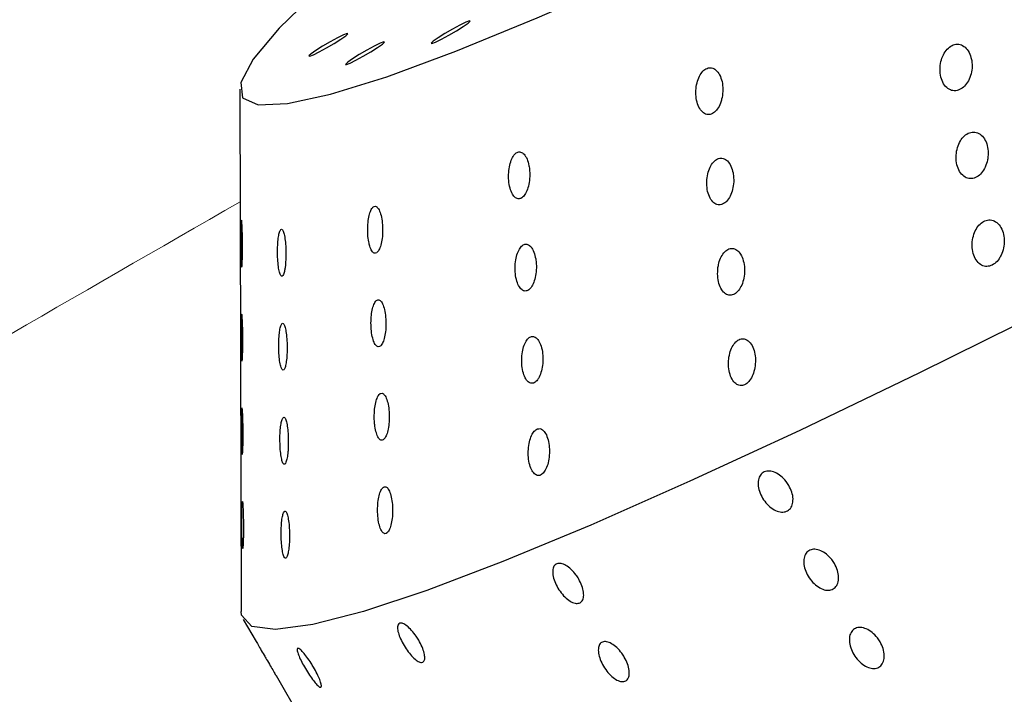
# Model space of a CAD drawing. Units: millimetres. Extents: x 0 to 420, y 0 to 297.
# Drawn here: x 123 to 125, y 81 to 82 of the extents above; entities that cross this region are included whole.
import ezdxf

# ---------------------------------------------------------------- set-up
doc = ezdxf.new("R2010")
doc.units = ezdxf.units.MM
doc.linetypes.add('SLD-Continua', pattern=[0])

msp = doc.modelspace()

# ---------------------------------------------------------------- linework, layer by layer
at = {"color": 7, "linetype": 'SLD-Continua', "lineweight": 25}
for p, q in [((123.6806, 81.91836), (123.6828, 81.15167)), ((123.68382, 81.38833), (123.68415, 81.38335)), ((123.68576, 81.13991), (123.70465, 81.10752)), ((123.73393, 81.05736), (123.77165, 80.99271))]:
    msp.add_line(p, q, dxfattribs=at)
at = {"color": 7, "linetype": 'SLD-Continua', "lineweight": 25, "flags": 128}
for points in [[(123.97213, 82.21016), (123.87511, 82.13248), (123.79704, 82.06496), (123.73856, 82.00814), (123.70014, 81.96248), (123.68209, 81.92834), (123.68455, 81.906), (123.7075, 81.89564), (123.75076, 81.89734), (123.81398, 81.9111), (123.89665, 81.93679), (123.99811, 81.97422), (124.11753, 82.02308), (124.25396, 82.08297), (124.4063, 82.15342), (124.57332, 82.23386), (124.75368, 82.32363), (124.94592, 82.42203), (125.1485, 82.52825), (125.35979, 82.64144), (125.57808, 82.76069), (125.80162, 82.88504), (126.0286, 83.01349), (126.25721, 83.14499), (126.48559, 83.27851), (126.71192, 83.41295), (126.93436, 83.54724), (127.15113, 83.6803), (127.36049, 83.81105), (127.56074, 83.93844), (127.75027, 84.06144), (127.92756, 84.17908), (128.09119, 84.29039), (128.23982, 84.39449), (128.37227, 84.49052), (128.48748, 84.57773), (128.5845, 84.65541), (128.66257, 84.72294), (128.72105, 84.77976), (128.75947, 84.82542), (128.77752, 84.85956), (128.77506, 84.8819), (128.75211, 84.89226), (128.70885, 84.89055), (128.64563, 84.8768), (128.56296, 84.8511), (128.46151, 84.81368), (128.34208, 84.76482), (128.20565, 84.70493), (128.05331, 84.63448), (127.88629, 84.55404), (127.70593, 84.46426), (127.51369, 84.36587), (127.31111, 84.25965), (127.09982, 84.14645), (126.88153, 84.02721), (126.65799, 83.90286), (126.43101, 83.77441), (126.2024, 83.6429), (125.97402, 83.50939), (125.74769, 83.37495), (125.52525, 83.24066), (125.30848, 83.1076), (125.09912, 82.97685), (124.89887, 82.84946), (124.70934, 82.72645), (124.53205, 82.60882), (124.36843, 82.49751), (124.21979, 82.39341), (124.08734, 82.29737), (123.97213, 82.21016)], [(129.43503, 84.50821), (129.4413, 84.50328), (129.44606, 84.48096), (129.43061, 84.447), (129.39506, 84.40162), (129.33966, 84.34514), (129.26479, 84.27797), (129.17099, 84.20057), (129.0589, 84.11349), (128.92932, 84.01733), (128.78315, 83.91277), (128.62143, 83.80055), (128.44527, 83.68145), (128.25593, 83.5563), (128.05473, 83.42599), (127.84307, 83.29143), (127.62245, 83.15356), (127.39441, 83.01335), (127.16055, 82.87178), (126.92251, 82.72985), (126.68196, 82.58855), (126.44059, 82.44887), (126.20009, 82.3118), (125.96215, 82.17829), (125.72844, 82.04928), (125.50059, 81.92567), (125.28021, 81.80834), (125.06884, 81.6981), (124.86796, 81.59573), (124.67898, 81.50195), (124.50323, 81.41741), (124.34194, 81.34271), (124.19624, 81.27837), (124.06716, 81.22484), (123.95559, 81.1825), (123.86233, 81.15165), (123.78802, 81.13249), (123.73319, 81.12518), (123.69822, 81.12975), (123.68336, 81.14617), (123.6828, 81.15167)], [(123.96496, 81.98886), (123.96178, 81.9859), (123.96297, 81.98543), (123.96835, 81.98752), (123.9771, 81.99185), (123.98788, 81.99776), (123.99907, 82.00436), (124.00894, 82.01063), (124.016, 82.01563), (124.01918, 82.01859), (124.01799, 82.01906), (124.01261, 82.01697), (124.00386, 82.01264), (123.99308, 82.00673), (123.9819, 82.00013), (123.97202, 81.99386), (123.96496, 81.98886)], [(123.78542, 81.97027), (123.78224, 81.96731), (123.78343, 81.96684), (123.78881, 81.96893), (123.79756, 81.97326), (123.80834, 81.97917), (123.81953, 81.98577), (123.8294, 81.99204), (123.83646, 81.99704), (123.83964, 82), (123.83845, 82.00047), (123.83307, 81.99838), (123.82432, 81.99405), (123.81354, 81.98814), (123.80236, 81.98154), (123.79248, 81.97527), (123.78542, 81.97027)], [(123.83926, 81.95795), (123.83608, 81.95499), (123.83727, 81.95452), (123.84265, 81.95661), (123.8514, 81.96094), (123.86218, 81.96685), (123.87337, 81.97345), (123.88324, 81.97972), (123.8903, 81.98472), (123.89348, 81.98768), (123.89229, 81.98815), (123.88691, 81.98607), (123.87816, 81.98174), (123.86738, 81.97582), (123.8562, 81.96923), (123.84632, 81.96295), (123.83926, 81.95795)]]:
    msp.add_lwpolyline(points, dxfattribs=at)
at = {"color": 7, "linetype": 'SLD-Continua', "lineweight": 18}
for points, knots in [([(139.73555, 92.7482), (139.59851, 92.63079), (139.32462, 92.39611), (138.87653, 92.09129), (138.41326, 91.80982), (138.02598, 91.59362), (137.72412, 91.42802), (137.50976, 91.3105), (137.31761, 91.20377), (137.11301, 91.08874), (136.9027, 90.96902), (136.71828, 90.86252), (136.57716, 90.78045), (136.45362, 90.70829), (136.27632, 90.60411), (136.04968, 90.47002), (135.82764, 90.33784), (135.56325, 90.17991), (135.36972, 90.06404), (135.21187, 89.96962), (135.15524, 89.93575), (135.09861, 89.9019), (135.02931, 89.8605), (134.54953, 89.57414), (134.03923, 89.2723), (133.51141, 88.96199), (133.36617, 88.8767), (133.22088, 88.79148), (133.07553, 88.70632), (132.93014, 88.62121), (132.7847, 88.53616), (132.62856, 88.44492), (132.44982, 88.34057), (132.23658, 88.21619), (131.98759, 88.07109), (131.70384, 87.90588), (131.44062, 87.75274), (131.21689, 87.62265), (131.0506, 87.52597), (130.90536, 87.44154), (130.78118, 87.36936), (130.66057, 87.29925), (130.02988, 86.93266), (129.34343, 86.53314), (128.59046, 86.0942), (128.17114, 85.84951), (127.71975, 85.58595), (127.22795, 85.2986), (126.82028, 85.06033), (126.36516, 84.79421), (126.02867, 84.59708), (125.79649, 84.46101), (125.71244, 84.41174), (125.63525, 84.3665), (125.54071, 84.31112), (125.43531, 84.24933), (125.32893, 84.18701), (125.24441, 84.13749), (125.17939, 84.09941), (125.12572, 84.06798), (125.06086, 84.02999), (124.95978, 83.97081), (124.81484, 83.88596), (124.6652, 83.79835), (124.52448, 83.71595), (124.40359, 83.64514), (124.26135, 83.56179), (124.09777, 83.46588), (123.91286, 83.3574), (123.748, 83.26064), (123.60357, 83.17582), (123.4664, 83.0952), (123.3033, 82.99929), (123.06478, 82.85899), (122.77654, 82.68943), (122.46578, 82.50676), (122.18728, 82.34321), (121.93418, 82.19474), (121.71505, 82.06626), (121.52376, 81.95407), (121.35516, 81.85506), (121.16242, 81.74168), (120.96904, 81.62758), (120.79998, 81.52741), (120.71109, 81.47453), (120.67935, 81.45564)], [0, 0, 0, 0, 0.0244135, 0.0487943, 0.0732529, 0.0977967, 0.108831, 0.1198649, 0.1308918, 0.1385884, 0.1516416, 0.1636526, 0.1674199, 0.173742, 0.1830226, 0.1952597, 0.2093923, 0.2180056, 0.2369527, 0.23993, 0.2429073, 0.2458846, 0.248862, 0.2538367, 0.3215265, 0.3291269, 0.3367277, 0.3443291, 0.351931, 0.3595335, 0.3671365, 0.3747401, 0.3840165, 0.3951566, 0.408161, 0.4230305, 0.4396088, 0.4493874, 0.4580675, 0.4656488, 0.472131, 0.4775139, 0.4845354, 0.5708895, 0.5850405, 0.6025294, 0.6366159, 0.6558039, 0.6796423, 0.7005424, 0.7271777, 0.732438, 0.7369752, 0.7403684, 0.7445504, 0.751808, 0.7569085, 0.7612423, 0.7650693, 0.76711, 0.7696616, 0.775246, 0.7829676, 0.7923985, 0.7987213, 0.8050436, 0.8113654, 0.8210408, 0.8307152, 0.8403887, 0.8469194, 0.8533909, 0.8619293, 0.8725343, 0.8908534, 0.9072031, 0.9213361, 0.9345777, 0.946928, 0.9557248, 0.9646007, 0.9733969, 0.9859982, 0.9949991, 1, 1, 1, 1]), ([(120.41202, 75.88812), (120.53708, 75.97936), (120.78778, 76.16224), (121.1268, 76.43921), (121.4569, 76.71157), (121.78858, 76.97671), (122.13849, 77.22954), (122.48528, 77.46197), (122.82446, 77.67895), (123.07808, 77.83732), (123.28651, 77.96678), (123.45507, 78.07128), (123.66209, 78.19922), (123.87994, 78.33343), (124.23748, 78.55302), (124.74433, 78.86258), (125.40423, 79.26342), (126.07474, 79.6696), (126.75021, 80.07856), (127.42501, 80.48818), (128.09504, 80.89379), (128.7569, 81.29076), (129.31623, 81.6208), (129.77368, 81.88562), (130.0938, 82.06781), (130.3502, 82.21128), (130.54574, 82.31932), (130.72086, 82.41505), (130.89521, 82.50932), (131.28413, 82.71735), (131.88111, 83.02625), (132.68486, 83.42361), (133.24504, 83.67869), (133.52568, 83.80648)], [0, 0, 0, 0, 0.0319136, 0.0639726, 0.0961234, 0.1281394, 0.1598789, 0.191291, 0.2173767, 0.2431681, 0.2512167, 0.265561, 0.2815882, 0.2976246, 0.3136941, 0.3596586, 0.4062515, 0.4534469, 0.5010427, 0.5486235, 0.5958265, 0.642499, 0.6886092, 0.7147537, 0.7408088, 0.7581743, 0.7712383, 0.7843497, 0.7975142, 0.8107352, 0.8731518, 0.9364513, 1, 1, 1, 1]), ([(119.50506, 76.60237), (119.60816, 76.67458), (119.80591, 76.81311), (120.09314, 77.01369), (120.37405, 77.20746), (120.67959, 77.41319), (121.02599, 77.64035), (121.42885, 77.89886), (121.76264, 78.11008), (122.00392, 78.26179), (122.1374, 78.34551), (122.2722, 78.42984), (122.40767, 78.51442), (122.54323, 78.59888), (122.70029, 78.69655), (122.89239, 78.81574), (123.11856, 78.95571), (123.35593, 79.10219), (123.58957, 79.246), (123.81947, 79.38713), (124.214, 79.62869), (124.76602, 79.96482), (125.47473, 80.39231), (126.16248, 80.80343), (126.61622, 81.0714), (126.84095, 81.20412)], [0, 0, 0, 0, 0.047573, 0.0912502, 0.1376835, 0.1827217, 0.2338303, 0.2921764, 0.3557673, 0.3739825, 0.3923734, 0.4109414, 0.4294517, 0.4478867, 0.4662668, 0.4932947, 0.5255991, 0.5571869, 0.5880678, 0.6182518, 0.6477496, 0.742478, 0.8313174, 0.9164556, 1, 1, 1, 1])]:
    msp.add_open_spline(points, degree=3, knots=knots, dxfattribs=at)
at = {"color": 7, "linetype": 'SLD-Continua', "lineweight": 25}
for points, knots in [([(124.75558, 81.96229), (124.75458, 81.96585), (124.75258, 81.97297), (124.74647, 81.9806), (124.73894, 81.98469), (124.73081, 81.98468), (124.72312, 81.98088), (124.71661, 81.97388), (124.71182, 81.96441), (124.70922, 81.95329), (124.7092, 81.9416), (124.71191, 81.9307), (124.71714, 81.92203), (124.72423, 81.9168), (124.73222, 81.91557), (124.74013, 81.91825), (124.74713, 81.92433), (124.75259, 81.93313), (124.75595, 81.94381), (124.75682, 81.95398), (124.75593, 81.95995), (124.75558, 81.96229)], [0, 0, 0, 0, 0.0561234, 0.1122777, 0.1674759, 0.2207467, 0.2723092, 0.3231842, 0.3746299, 0.4276107, 0.4824417, 0.5386381, 0.5950758, 0.6505115, 0.7042124, 0.7562699, 0.8074455, 0.8587761, 0.9111982, 0.96526, 1, 1, 1, 1]), ([(124.38858, 81.90364), (124.38931, 81.9075), (124.39078, 81.91521), (124.38997, 81.92715), (124.38699, 81.9377), (124.38194, 81.94569), (124.37557, 81.95002), (124.36875, 81.9503), (124.36231, 81.94675), (124.35684, 81.93995), (124.35282, 81.93059), (124.35063, 81.91946), (124.3506, 81.90765), (124.35288, 81.89655), (124.35728, 81.88766), (124.36323, 81.88216), (124.36992, 81.88065), (124.37655, 81.88306), (124.38242, 81.88893), (124.38644, 81.89631), (124.388, 81.90166), (124.38858, 81.90364)], [0, 0, 0, 0, 0.0556014, 0.111166, 0.1675487, 0.2238363, 0.2787832, 0.331766, 0.3831498, 0.4340307, 0.4856557, 0.5389121, 0.5939992, 0.6503157, 0.7066782, 0.7618836, 0.8153158, 0.8671862, 0.9183221, 0.9697651, 1, 1, 1, 1]), ([(124.77996, 81.82141), (124.77991, 81.82538), (124.77983, 81.83332), (124.77612, 81.84378), (124.77022, 81.85157), (124.76265, 81.8557), (124.75453, 81.85576), (124.74683, 81.85201), (124.74029, 81.84505), (124.73548, 81.83561), (124.73284, 81.82451), (124.73277, 81.81283), (124.73544, 81.8019), (124.74064, 81.79319), (124.74771, 81.7879), (124.7557, 81.7866), (124.76361, 81.78922), (124.77064, 81.79526), (124.77609, 81.80402), (124.77913, 81.81321), (124.77973, 81.81916), (124.77996, 81.82141)], [0, 0, 0, 0, 0.05635152, 0.11269395, 0.16908566, 0.22431141, 0.2776122, 0.32919682, 0.3800764, 0.43150764, 0.48446102, 0.53926408, 0.59544632, 0.65189206, 0.70735423, 0.76108608, 0.81316476, 0.86434495, 0.91566469, 0.96806604, 1, 1, 1, 1]), ([(124.10553, 81.80614), (124.10468, 81.80957), (124.10296, 81.81643), (124.09851, 81.82347), (124.09335, 81.82687), (124.08802, 81.82624), (124.08317, 81.82193), (124.0792, 81.8145), (124.07646, 81.80461), (124.07526, 81.79314), (124.07582, 81.78128), (124.07818, 81.77051), (124.08209, 81.76231), (124.08701, 81.75772), (124.09231, 81.75712), (124.09739, 81.76033), (124.10176, 81.76687), (124.10502, 81.77609), (124.10678, 81.78715), (124.10686, 81.79764), (124.10591, 81.80372), (124.10553, 81.80614), (124.10553, 81.80614), (124.10553, 81.80614), (124.10553, 81.80614)], [0, 0, 0, 0, 0.0553426, 0.1107344, 0.1647849, 0.2169269, 0.2679174, 0.3189958, 0.3712958, 0.4254173, 0.4811877, 0.5376868, 0.5936391, 0.6480514, 0.7006895, 0.7520939, 0.8032412, 0.8551438, 0.9085308, 0.9636042, 1, 1, 1, 1, 1, 1, 1]), ([(124.40534, 81.79547), (124.40442, 81.79902), (124.40258, 81.8061), (124.39727, 81.81363), (124.39086, 81.81759), (124.38405, 81.81746), (124.37768, 81.81357), (124.37233, 81.80649), (124.36847, 81.79691), (124.36647, 81.78566), (124.36667, 81.77386), (124.36918, 81.76292), (124.37376, 81.75431), (124.37981, 81.74919), (124.38653, 81.74807), (124.39312, 81.75084), (124.3989, 81.75701), (124.40337, 81.76591), (124.40603, 81.77671), (124.40658, 81.78703), (124.40569, 81.79309), (124.40534, 81.79547), (124.40534, 81.79547), (124.40534, 81.79547), (124.40534, 81.79547)], [0, 0, 0, 0, 0.0558597, 0.1117587, 0.1665157, 0.2193077, 0.2705869, 0.3214888, 0.3732424, 0.4266783, 0.4819195, 0.5382946, 0.594591, 0.6496379, 0.702895, 0.7546473, 0.8057628, 0.8572851, 0.9100791, 0.9645615, 1, 1, 1, 1, 1, 1, 1]), ([(123.87175, 81.68781), (123.87268, 81.68535), (123.87454, 81.68043), (123.87815, 81.67722), (123.88184, 81.67769), (123.88528, 81.68189), (123.8881, 81.68926), (123.89004, 81.69913), (123.89083, 81.71062), (123.8903, 81.72252), (123.88846, 81.73335), (123.88553, 81.74163), (123.88193, 81.74631), (123.87816, 81.747), (123.87465, 81.74389), (123.8717, 81.73745), (123.86957, 81.72828), (123.86847, 81.71714), (123.8686, 81.70522), (123.8698, 81.69499), (123.87119, 81.68986), (123.87175, 81.68781)], [0, 0, 0, 0, 0.05290624, 0.10586006, 0.15772981, 0.20886426, 0.26029794, 0.31292678, 0.36722587, 0.42304441, 0.47954458, 0.53545377, 0.58968355, 0.6419714, 0.69301426, 0.74403452, 0.7961946, 0.85015284, 0.90580714, 0.96229178, 1, 1, 1, 1]), ([(123.6824, 81.70209), (123.68239, 81.69815), (123.68239, 81.69025), (123.68252, 81.67827), (123.68274, 81.66802), (123.68305, 81.66066), (123.68342, 81.65701), (123.68382, 81.65722), (123.6842, 81.66111), (123.68452, 81.66825), (123.68472, 81.67804), (123.68477, 81.68958), (123.68464, 81.7016), (123.68435, 81.71259), (123.68395, 81.72088), (123.68355, 81.72567), (123.68333, 81.72583), (123.68324, 81.72589)], [0, 0, 0, 0, 0.07075, 0.1415125, 0.2117216, 0.2800246, 0.3460963, 0.4105905, 0.4747237, 0.5397702, 0.6066596, 0.675668, 0.7462197, 0.8169555, 0.8862673, 0.9531711, 1, 1, 1, 1]), ([(123.68313, 81.72615), (123.68302, 81.72549), (123.68279, 81.72415), (123.68256, 81.71775), (123.68243, 81.71001), (123.68241, 81.70429), (123.6824, 81.70209)], [0, 0, 0, 0, 0.2701729, 0.5431371, 0.8241231, 1, 1, 1, 1]), ([(124.799, 81.6746), (124.80039, 81.67813), (124.80316, 81.68517), (124.80405, 81.69705), (124.80233, 81.70836), (124.79787, 81.71797), (124.79125, 81.72455), (124.78337, 81.72723), (124.77529, 81.72588), (124.76793, 81.7209), (124.76195, 81.71298), (124.75786, 81.70284), (124.75611, 81.69139), (124.75701, 81.67981), (124.76063, 81.66951), (124.7666, 81.66191), (124.77411, 81.65802), (124.78218, 81.65815), (124.78984, 81.66208), (124.79551, 81.6681), (124.79807, 81.67286), (124.799, 81.6746)], [0, 0, 0, 0, 0.05441542, 0.10878054, 0.16437363, 0.22084383, 0.27695283, 0.33153073, 0.38414431, 0.43533825, 0.48627871, 0.53817052, 0.59178578, 0.64717358, 0.70359829, 0.75982469, 0.81471774, 0.86781056, 0.91945775, 0.97056478, 1, 1, 1, 1]), ([(123.74737, 81.65723), (123.74773, 81.66062), (123.74845, 81.6674), (123.74862, 81.67946), (123.74806, 81.69129), (123.74676, 81.7017), (123.74494, 81.70924), (123.74285, 81.71305), (123.74077, 81.71291), (123.73892, 81.70909), (123.73743, 81.70204), (123.73644, 81.69234), (123.73607, 81.68086), (123.73638, 81.66885), (123.73738, 81.65785), (123.73895, 81.64934), (123.7409, 81.64435), (123.74298, 81.64327), (123.74497, 81.646), (123.74646, 81.65117), (123.74713, 81.65559), (123.74737, 81.65723)], [0, 0, 0, 0, 0.055388, 0.1107355, 0.1670129, 0.2234067, 0.278636, 0.3319369, 0.3835172, 0.4343918, 0.4858224, 0.5387815, 0.5935935, 0.6497819, 0.7062262, 0.7616809, 0.8154061, 0.867484, 0.9186688, 0.9699943, 1, 1, 1, 1]), ([(124.11543, 81.66927), (124.11465, 81.67279), (124.11307, 81.67984), (124.10876, 81.68732), (124.10366, 81.69123), (124.09832, 81.69109), (124.09338, 81.68721), (124.08928, 81.68014), (124.08637, 81.67052), (124.08496, 81.65918), (124.08529, 81.64729), (124.08744, 81.63631), (124.09117, 81.62771), (124.096, 81.62263), (124.10129, 81.62154), (124.10643, 81.6243), (124.11091, 81.63045), (124.11433, 81.63938), (124.11629, 81.65026), (124.11658, 81.6607), (124.11576, 81.66684), (124.11543, 81.66927), (124.11543, 81.66927), (124.11543, 81.66927), (124.11543, 81.66927)], [0, 0, 0, 0, 0.0555349, 0.111116, 0.1654137, 0.2177699, 0.268843, 0.3198439, 0.3719447, 0.4258289, 0.4814277, 0.5379033, 0.5939925, 0.648631, 0.7014759, 0.7529846, 0.8041036, 0.8558625, 0.9090414, 0.9639184, 1, 1, 1, 1, 1, 1, 1]), ([(124.38317, 81.65644), (124.38285, 81.65243), (124.38222, 81.64442), (124.38428, 81.63296), (124.38833, 81.62361), (124.39408, 81.6175), (124.40071, 81.61533), (124.4074, 81.61712), (124.41345, 81.62246), (124.4183, 81.63071), (124.42149, 81.64112), (124.42262, 81.65272), (124.42143, 81.66431), (124.41793, 81.67442), (124.41253, 81.68168), (124.40599, 81.68513), (124.3992, 81.68454), (124.39291, 81.68023), (124.38775, 81.67281), (124.38453, 81.66438), (124.38354, 81.65861), (124.38317, 81.65644), (124.38317, 81.65644), (124.38317, 81.65644), (124.38317, 81.65644)], [0, 0, 0, 0, 0.0562871, 0.1125603, 0.1690066, 0.2244698, 0.2782028, 0.3302823, 0.3814629, 0.4327825, 0.4851832, 0.5392215, 0.5948499, 0.6513262, 0.7074113, 0.761944, 0.8145123, 0.8656822, 0.9166297, 0.9685561, 1, 1, 1, 1, 1, 1, 1]), ([(123.89542, 81.5781), (123.89516, 81.58204), (123.89463, 81.5899), (123.89224, 81.59983), (123.889, 81.60675), (123.88527, 81.60982), (123.88157, 81.60893), (123.87825, 81.60442), (123.8756, 81.5968), (123.87386, 81.58673), (123.87323, 81.57511), (123.87387, 81.56322), (123.87575, 81.55257), (123.87865, 81.54463), (123.88219, 81.54035), (123.88592, 81.54002), (123.88945, 81.54346), (123.89243, 81.55019), (123.89456, 81.55958), (123.89553, 81.56939), (123.89545, 81.57566), (123.89542, 81.5781)], [0, 0, 0, 0, 0.0561881, 0.1124044, 0.167728, 0.2211484, 0.2728104, 0.3236927, 0.3750562, 0.4279018, 0.4826013, 0.5387289, 0.5951942, 0.6507397, 0.7045778, 0.7567382, 0.8079449, 0.8592284, 0.9115436, 0.9654763, 1, 1, 1, 1]), ([(123.68353, 81.5883), (123.68342, 81.58748), (123.6832, 81.58584), (123.68298, 81.57904), (123.68286, 81.57101), (123.68284, 81.56516), (123.68283, 81.5629)], [0, 0, 0, 0, 0.2690937, 0.5417591, 0.8228523, 1, 1, 1, 1]), ([(123.68283, 81.5629), (123.68283, 81.55892), (123.68284, 81.55097), (123.68298, 81.53913), (123.68322, 81.52919), (123.68354, 81.52228), (123.68392, 81.51912), (123.68431, 81.51982), (123.68469, 81.52415), (123.68499, 81.53167), (123.68518, 81.54174), (123.6852, 81.55343), (123.68505, 81.56539), (123.68474, 81.57614), (123.68434, 81.58399), (123.68396, 81.58822), (123.68376, 81.58815), (123.68368, 81.58812)], [0, 0, 0, 0, 0.0713612, 0.1427414, 0.2134106, 0.2820548, 0.3484794, 0.4134457, 0.4782183, 0.5440619, 0.6118465, 0.6817468, 0.7530649, 0.8243545, 0.8940244, 0.9612232, 1, 1, 1, 1]), ([(123.73797, 81.53939), (123.73809, 81.53542), (123.73834, 81.52749), (123.73955, 81.51711), (123.74125, 81.50953), (123.74326, 81.50564), (123.74534, 81.50566), (123.74727, 81.50939), (123.74887, 81.51638), (123.74997, 81.52602), (123.75041, 81.53743), (123.7501, 81.54942), (123.74904, 81.56047), (123.74736, 81.5691), (123.74533, 81.57421), (123.74322, 81.57538), (123.74127, 81.57275), (123.73965, 81.56672), (123.73848, 81.55783), (123.73794, 81.54821), (123.73796, 81.54188), (123.73797, 81.53939)], [0, 0, 0, 0, 0.05598109, 0.1119967, 0.16699831, 0.22021148, 0.27193603, 0.32304925, 0.37459416, 0.42742746, 0.48195201, 0.53792396, 0.59442386, 0.65016236, 0.70413126, 0.75620227, 0.80717273, 0.85828632, 0.91065905, 0.96486059, 1, 1, 1, 1]), ([(124.12049, 81.4957), (124.12173, 81.49862), (124.12421, 81.50445), (124.12602, 81.51579), (124.12614, 81.52762), (124.12436, 81.53894), (124.12087, 81.54821), (124.11613, 81.5542), (124.11081, 81.55622), (124.1056, 81.55429), (124.101, 81.54885), (124.09741, 81.54051), (124.09515, 81.52997), (124.09453, 81.51822), (124.09571, 81.50655), (124.09864, 81.4965), (124.10296, 81.48944), (124.10808, 81.48618), (124.11336, 81.48694), (124.1176, 81.49064), (124.11972, 81.49435), (124.12049, 81.4957)], [0, 0, 0, 0, 0.0537686, 0.1074855, 0.1624924, 0.2187452, 0.2751572, 0.3304465, 0.3838228, 0.4354578, 0.4863414, 0.5377318, 0.5906177, 0.6453553, 0.7015036, 0.7579639, 0.8134819, 0.8672833, 0.9194142, 0.9706105, 1, 1, 1, 1]), ([(124.42186, 81.55182), (124.4197, 81.55192), (124.41539, 81.55211), (124.40912, 81.54779), (124.40388, 81.54056), (124.40014, 81.5308), (124.39831, 81.51947), (124.39868, 81.50768), (124.40136, 81.49687), (124.40608, 81.48849), (124.41222, 81.48367), (124.41895, 81.48286), (124.4255, 81.48591), (124.4312, 81.4923), (124.43554, 81.50138), (124.43807, 81.51231), (124.43843, 81.52406), (124.43644, 81.53532), (124.43224, 81.54456), (124.42702, 81.55011), (124.42331, 81.55134), (124.42186, 81.55182), (124.42186, 81.55182), (124.42186, 81.55182), (124.42186, 81.55182)], [0, 0, 0, 0, 0.0510597, 0.1021322, 0.1530628, 0.2049236, 0.2584989, 0.3138536, 0.3702659, 0.4265055, 0.4814291, 0.5345534, 0.5862186, 0.6373232, 0.6889128, 0.741829, 0.7964442, 0.8524739, 0.9089648, 0.964625, 1, 1, 1, 1, 1, 1, 1]), ([(123.87927, 81.42356), (123.87989, 81.42014), (123.88112, 81.41331), (123.88421, 81.40623), (123.8878, 81.40272), (123.89152, 81.40318), (123.89496, 81.40731), (123.8978, 81.41463), (123.89975, 81.42447), (123.90055, 81.43594), (123.90005, 81.44785), (123.89823, 81.45871), (123.89532, 81.46704), (123.89173, 81.47178), (123.88796, 81.47253), (123.88444, 81.46948), (123.88148, 81.46309), (123.87933, 81.45395), (123.87822, 81.44287), (123.87826, 81.43223), (123.87899, 81.42604), (123.87927, 81.42356)], [0, 0, 0, 0, 0.054738, 0.1095276, 0.1629949, 0.2148897, 0.2660235, 0.3174415, 0.3700474, 0.4243244, 0.4801288, 0.5366282, 0.5925525, 0.6468095, 0.6991257, 0.7501847, 0.8012006, 0.8533366, 0.9072609, 0.9628883, 1, 1, 1, 1]), ([(123.68383, 81.44969), (123.68373, 81.44839), (123.68353, 81.44574), (123.68335, 81.4377), (123.68326, 81.42743), (123.68327, 81.41559), (123.68339, 81.40371), (123.68358, 81.39427), (123.68375, 81.39), (123.68382, 81.38833)], [0, 0, 0, 0, 0.1411266, 0.2853628, 0.4345497, 0.5884418, 0.7446796, 0.8997614, 1, 1, 1, 1]), ([(123.68448, 81.38208), (123.6845, 81.382), (123.68464, 81.38138), (123.68492, 81.38375), (123.68527, 81.38919), (123.68553, 81.39796), (123.68565, 81.40883), (123.6856, 81.42082), (123.68538, 81.43243), (123.68502, 81.44223), (123.6846, 81.44848), (123.68428, 81.45122), (123.68414, 81.45068), (123.68412, 81.45061)], [0, 0, 0, 0, 0.01374273, 0.11603304, 0.21890257, 0.32415479, 0.43275177, 0.54440006, 0.65742933, 0.76929716, 0.87782319, 0.98246855, 1, 1, 1, 1]), ([(123.75186, 81.39223), (123.75197, 81.39618), (123.75219, 81.40409), (123.75152, 81.41605), (123.7502, 81.42629), (123.74834, 81.4336), (123.74625, 81.43715), (123.74418, 81.43676), (123.74234, 81.43271), (123.74089, 81.42546), (123.73993, 81.41561), (123.7396, 81.40406), (123.73996, 81.39207), (123.741, 81.38119), (123.74261, 81.37288), (123.74458, 81.36815), (123.74666, 81.36733), (123.74864, 81.37028), (123.75032, 81.37661), (123.7514, 81.38443), (123.75173, 81.39008), (123.75186, 81.39223)], [0, 0, 0, 0, 0.0563788, 0.1127512, 0.1691022, 0.2242115, 0.2773778, 0.3288764, 0.3797543, 0.4312638, 0.484341, 0.5392615, 0.5955018, 0.6519177, 0.7072774, 0.7608852, 0.8128734, 0.8640294, 0.9153956, 0.9678963, 1, 1, 1, 1]), ([(124.11822, 81.41978), (124.11655, 81.4189), (124.1132, 81.41713), (124.10898, 81.41016), (124.10591, 81.40083), (124.10432, 81.38963), (124.10445, 81.37774), (124.1064, 81.36657), (124.10997, 81.35764), (124.11471, 81.35213), (124.11998, 81.35058), (124.12516, 81.35293), (124.12974, 81.35873), (124.13329, 81.36738), (124.13545, 81.3781), (124.1359, 81.38988), (124.13449, 81.40141), (124.1313, 81.41121), (124.12676, 81.41786), (124.12214, 81.42047), (124.11929, 81.41997), (124.11822, 81.41978)], [0, 0, 0, 0, 0.051229, 0.1024332, 0.1543627, 0.208032, 0.2634628, 0.3198988, 0.3760982, 0.4309389, 0.4839787, 0.5355938, 0.5866994, 0.6383387, 0.6913358, 0.7460344, 0.8021151, 0.8585971, 0.9141871, 0.96795, 1, 1, 1, 1]), ([(124.48721, 81.33674), (124.48888, 81.33341), (124.49221, 81.32675), (124.49385, 81.31659), (124.49269, 81.30774), (124.4887, 81.30113), (124.48236, 81.29753), (124.4744, 81.29734), (124.4657, 81.30058), (124.45723, 81.30687), (124.44994, 81.31551), (124.44463, 81.3255), (124.44192, 81.33573), (124.44211, 81.34505), (124.44519, 81.35241), (124.45084, 81.357), (124.45841, 81.35829), (124.46705, 81.35614), (124.47575, 81.35078), (124.48268, 81.34384), (124.48595, 81.33872), (124.48721, 81.33674)], [0, 0, 0, 0, 0.0536869, 0.1073737, 0.1610623, 0.2147519, 0.2684397, 0.3221255, 0.3758124, 0.4295016, 0.4831909, 0.5368778, 0.5905637, 0.6442514, 0.697941, 0.7516296, 0.8053158, 0.8590021, 0.9126907, 0.9663803, 1, 1, 1, 1]), ([(123.89301, 81.3347), (123.89182, 81.33401), (123.88945, 81.33262), (123.88646, 81.32613), (123.88426, 81.31713), (123.8831, 81.30607), (123.88315, 81.29413), (123.88447, 81.28272), (123.88695, 81.27338), (123.89025, 81.26734), (123.89395, 81.2652), (123.89762, 81.26695), (123.90088, 81.27224), (123.90344, 81.28051), (123.90503, 81.29102), (123.9054, 81.30279), (123.90444, 81.31451), (123.90221, 81.32467), (123.89901, 81.33182), (123.89576, 81.33493), (123.89375, 81.33476), (123.89301, 81.3347)], [0, 0, 0, 0, 0.051305, 0.1025821, 0.1546538, 0.2085025, 0.2640727, 0.320543, 0.3766542, 0.4313293, 0.484206, 0.5357283, 0.5868411, 0.63858, 0.6917337, 0.7465888, 0.8027589, 0.8592118, 0.9146568, 0.9682286, 1, 1, 1, 1]), ([(123.68458, 81.31316), (123.68446, 81.31287), (123.68421, 81.3123), (123.68395, 81.30686), (123.68377, 81.29865), (123.6837, 81.28801), (123.68372, 81.27608), (123.68386, 81.26427), (123.68409, 81.25419), (123.68441, 81.24712), (123.68478, 81.24378), (123.68518, 81.2443), (123.68556, 81.24847), (123.68586, 81.25585), (123.68605, 81.26582), (123.68608, 81.27746), (123.68594, 81.28945), (123.68564, 81.30026), (123.68524, 81.30836), (123.68487, 81.31247), (123.68465, 81.31297), (123.68458, 81.31316)], [0, 0, 0, 0, 0.05148743, 0.10294112, 0.15532247, 0.20953534, 0.26536557, 0.32186879, 0.37776873, 0.43209623, 0.48465402, 0.53601472, 0.58717189, 0.63913649, 0.69261772, 0.74778104, 0.80410312, 0.86045857, 0.91558268, 0.96876769, 1, 1, 1, 1]), ([(123.74697, 81.29879), (123.74631, 81.2983), (123.74498, 81.29731), (123.74331, 81.29133), (123.74209, 81.2827), (123.74145, 81.27183), (123.74146, 81.25987), (123.74218, 81.24825), (123.74354, 81.23853), (123.74536, 81.23197), (123.74741, 81.22923), (123.74947, 81.23038), (123.75132, 81.23512), (123.75279, 81.24297), (123.75371, 81.25323), (123.75394, 81.26496), (123.7534, 81.27683), (123.75213, 81.28733), (123.75033, 81.29496), (123.7485, 81.29857), (123.74738, 81.29873), (123.74697, 81.29879)], [0, 0, 0, 0, 0.0513933, 0.1027558, 0.1549819, 0.2090164, 0.2647232, 0.3212165, 0.3772253, 0.4317249, 0.4844369, 0.5358722, 0.5870026, 0.6388527, 0.6921718, 0.7471859, 0.8034386, 0.8598482, 0.9151339, 0.9685081, 1, 1, 1, 1]), ([(124.55421, 81.22193), (124.55588, 81.2186), (124.55921, 81.21194), (124.56084, 81.20177), (124.55969, 81.19293), (124.55569, 81.18631), (124.54936, 81.18271), (124.5414, 81.18252), (124.5327, 81.18576), (124.52423, 81.19206), (124.51693, 81.20069), (124.51163, 81.21069), (124.50891, 81.22092), (124.5091, 81.23023), (124.51219, 81.2376), (124.51784, 81.24218), (124.5254, 81.24348), (124.53405, 81.24133), (124.54274, 81.23597), (124.54967, 81.22903), (124.55295, 81.2239), (124.55421, 81.22193)], [0, 0, 0, 0, 0.0536869, 0.1073737, 0.1610623, 0.2147519, 0.2684397, 0.3221255, 0.3758124, 0.4295016, 0.4831909, 0.5368778, 0.5905637, 0.6442514, 0.697941, 0.7516296, 0.8053158, 0.8590021, 0.9126907, 0.9663803, 1, 1, 1, 1]), ([(124.1786, 81.19929), (124.18031, 81.19599), (124.18373, 81.18939), (124.18605, 81.17967), (124.1859, 81.17149), (124.18317, 81.16571), (124.1782, 81.16301), (124.17155, 81.16368), (124.16396, 81.16766), (124.15628, 81.17447), (124.14936, 81.18335), (124.14397, 81.19329), (124.14072, 81.20316), (124.13999, 81.21187), (124.14186, 81.21844), (124.14616, 81.22214), (124.15238, 81.22255), (124.15984, 81.21962), (124.16765, 81.21368), (124.17412, 81.20643), (124.17735, 81.20128), (124.1786, 81.19929)], [0, 0, 0, 0, 0.0536869, 0.1073737, 0.1610623, 0.2147519, 0.2684397, 0.3221255, 0.3758124, 0.4295016, 0.4831909, 0.5368778, 0.5905637, 0.6442514, 0.697941, 0.7516296, 0.8053158, 0.8590021, 0.9126907, 0.9663803, 1, 1, 1, 1]), ([(123.9435, 81.10934), (123.94526, 81.10607), (123.94878, 81.09953), (123.95186, 81.0903), (123.95285, 81.08283), (123.95152, 81.07794), (123.94808, 81.07621), (123.9429, 81.07781), (123.93656, 81.08257), (123.92976, 81.08994), (123.92325, 81.09908), (123.91777, 81.10895), (123.91392, 81.11845), (123.91215, 81.12651), (123.91268, 81.13223), (123.91547, 81.13497), (123.92019, 81.13443), (123.92633, 81.13067), (123.93314, 81.12409), (123.9391, 81.11652), (123.94228, 81.11133), (123.9435, 81.10934)], [0, 0, 0, 0, 0.0536869, 0.1073737, 0.1610623, 0.2147519, 0.2684397, 0.3221255, 0.3758124, 0.4295016, 0.4831909, 0.5368778, 0.5905637, 0.6442514, 0.697941, 0.7516296, 0.8053158, 0.8590021, 0.9126907, 0.9663803, 1, 1, 1, 1]), ([(124.62121, 81.10711), (124.62287, 81.10379), (124.62621, 81.09713), (124.62784, 81.08696), (124.62669, 81.07811), (124.62269, 81.0715), (124.61636, 81.0679), (124.60839, 81.06771), (124.59969, 81.07095), (124.59122, 81.07725), (124.58393, 81.08588), (124.57862, 81.09587), (124.57591, 81.1061), (124.5761, 81.11542), (124.57919, 81.12278), (124.58483, 81.12737), (124.5924, 81.12866), (124.60105, 81.12652), (124.60974, 81.12116), (124.61667, 81.11421), (124.61994, 81.10909), (124.62121, 81.10711)], [0, 0, 0, 0, 0.0536869, 0.1073737, 0.1610623, 0.2147519, 0.2684397, 0.3221255, 0.3758124, 0.4295016, 0.4831909, 0.5368778, 0.5905637, 0.6442514, 0.697941, 0.7516296, 0.8053158, 0.8590021, 0.9126907, 0.9663803, 1, 1, 1, 1]), ([(123.70466, 81.10752), (123.70523, 81.10654), (123.70678, 81.10389), (123.71096, 81.09677), (123.71574, 81.08862), (123.71881, 81.08335), (123.72, 81.08132)], [0, 0, 0, 0, 0.1828216, 0.4939833, 0.8051509, 1, 1, 1, 1]), ([(123.78907, 81.06961), (123.79088, 81.06638), (123.79451, 81.0599), (123.79842, 81.05117), (123.80062, 81.04445), (123.80081, 81.04049), (123.799, 81.03976), (123.7954, 81.04232), (123.7904, 81.0479), (123.78454, 81.05584), (123.77848, 81.06526), (123.77289, 81.07507), (123.76839, 81.08418), (123.76552, 81.09156), (123.76461, 81.09639), (123.76577, 81.09815), (123.76888, 81.09662), (123.77359, 81.09198), (123.77933, 81.08475), (123.78474, 81.07684), (123.78787, 81.07162), (123.78907, 81.06961)], [0, 0, 0, 0, 0.0536869, 0.1073737, 0.1610623, 0.2147519, 0.2684397, 0.3221255, 0.3758124, 0.4295016, 0.4831909, 0.5368778, 0.5905637, 0.6442514, 0.697941, 0.7516296, 0.8053158, 0.8590021, 0.9126907, 0.9663803, 1, 1, 1, 1]), ([(124.24559, 81.08448), (124.2473, 81.08118), (124.25072, 81.07458), (124.25304, 81.06486), (124.2529, 81.05668), (124.25016, 81.0509), (124.24519, 81.0482), (124.23854, 81.04887), (124.23096, 81.05284), (124.22328, 81.05966), (124.21636, 81.06854), (124.21097, 81.07847), (124.20772, 81.08835), (124.20698, 81.09706), (124.20886, 81.10363), (124.21315, 81.10733), (124.21938, 81.10773), (124.22684, 81.10481), (124.23465, 81.09886), (124.24112, 81.09162), (124.24435, 81.08646), (124.24559, 81.08448)], [0, 0, 0, 0, 0.0536869, 0.1073737, 0.1610623, 0.2147519, 0.2684397, 0.3221255, 0.3758124, 0.4295016, 0.4831909, 0.5368778, 0.5905637, 0.6442514, 0.697941, 0.7516296, 0.8053158, 0.8590021, 0.9126907, 0.9663803, 1, 1, 1, 1]), ([(123.72, 81.08132), (123.72187, 81.07811), (123.72562, 81.07167), (123.73027, 81.06366), (123.73316, 81.05867), (123.73381, 81.05756), (123.73393, 81.05736)], [0, 0, 0, 0, 0.310459, 0.6209177, 0.9313861, 1, 1, 1, 1])]:
    msp.add_open_spline(points, degree=3, knots=knots, dxfattribs=at)
at = {"color": 8, "linetype": 'SLD-Continua', "lineweight": 18}
msp.add_open_spline([(123.68108, 81.75306), (123.44204, 81.61556), (123.15814, 81.45226), (122.83144, 81.25993), (122.69771, 81.1812), (122.56406, 81.10235), (122.43046, 81.02342), (122.316, 80.9557), (122.2112, 80.89359), (122.10498, 80.83053), (121.95079, 80.73882), (121.75548, 80.62234), (121.5434, 80.49539), (121.35254, 80.38072), (121.19601, 80.2864), (121.10226, 80.22971), (121.06062, 80.20454)], degree=3, knots=[0, 0, 0, 0, 0.2716248, 0.3225964, 0.373569, 0.4245427, 0.4755178, 0.5264945, 0.5556163, 0.5955871, 0.6482462, 0.7324517, 0.8197735, 0.891937, 0.9520136, 1, 1, 1, 1], dxfattribs=at)

doc.saveas('drawing.dxf')
